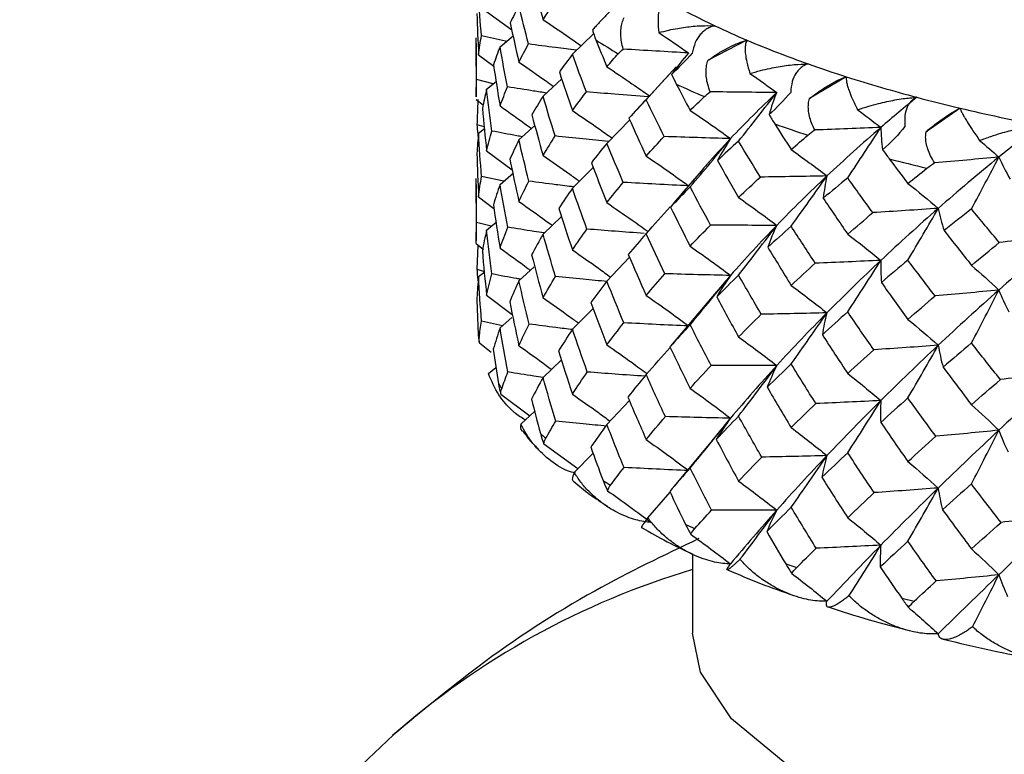
# Paper-space layout '_Dimetric' of a CAD drawing. Units: millimetres. Extents: x -56 to 125, y -160 to 87.
# Drawn here: x 78 to 88, y 26 to 34 of the extents above; entities that cross this region are included whole.
import ezdxf

# ---------------------------------------------------------------- set-up
doc = ezdxf.new("R2010")
doc.units = ezdxf.units.MM

psp = doc.layouts.new('_Dimetric')

# ---------------------------------------------------------------- linework, layer by layer
at = {"color": 7, "linetype": 'Continuous', "lineweight": 25}
for p, q in [((82.8447, 33.7113), (83.0944, 33.5309)), ((82.9783, 33.3626), (83.1072, 33.4714)), ((83.6979, 33.2872), (83.9084, 33.4907)), ((82.7414, 33.3938), (82.7414, 32.8653)), ((85.4318, 33.4272), (85.0455, 33.2268)), ((82.7657, 33.2817), (82.9156, 33.1693)), ((84.7283, 33.1619), (84.3296, 32.7292)), ((82.9097, 32.9923), (82.7454, 33.0349)), ((82.8447, 32.9391), (82.939, 33.0163)), ((83.406, 32.8692), (83.5914, 33.0412)), ((86.4182, 33.064), (86.0524, 32.8457)), ((82.7415, 32.8378), (82.8105, 32.7842)), ((87.5495, 32.7513), (87.2116, 32.5163)), ((82.8201, 32.5661), (82.7519, 32.5864)), ((84.04, 32.401), (84.2665, 32.6364)), ((82.7657, 32.5009), (82.822, 32.5457)), ((83.1657, 32.4367), (83.3238, 32.5779)), ((82.8447, 32.3254), (83.0982, 32.1382)), ((82.9783, 31.9921), (83.111, 32.1064)), ((83.6979, 31.9547), (83.9047, 32.1595)), ((84.9987, 32.1508), (84.7812, 31.9003)), ((83.0154, 32.0241), (82.7941, 32.073)), ((82.7414, 31.9906), (82.7414, 31.4326)), ((82.7657, 31.8683), (82.9178, 31.7524)), ((82.891, 31.5762), (82.7456, 31.6133)), ((82.8447, 31.5376), (82.9408, 31.6177)), ((83.406, 31.4987), (83.5895, 31.6725)), ((84.4789, 31.5572), (84.4054, 31.4744)), ((82.7415, 31.4041), (82.8148, 31.3464)), ((82.7517, 31.1472), (82.7616, 31.3873)), ((84.04, 31.0305), (84.2627, 31.2664)), ((82.8269, 31.1251), (82.7517, 31.1472)), ((82.7657, 31.0756), (82.8269, 31.1251)), ((83.1657, 31.0353), (83.3168, 31.1724)), ((85.2689, 31.0874), (85.0511, 30.831)), ((82.8447, 30.8916), (83.1002, 30.7008)), ((85.053, 30.834), (84.6736, 30.3837)), ((83.6979, 30.5532), (83.9032, 30.7598)), ((83.0028, 30.5882), (82.7946, 30.6338)), ((82.9783, 30.5669), (83.0953, 30.669)), ((82.7726, 30.4162), (82.8889, 30.326)), ((83.406, 30.0734), (83.5885, 30.2483)), ((82.8634, 30.1114), (82.9375, 30.1737)), ((82.9851, 29.9078), (83.2742, 29.6927)), ((84.04, 29.6053), (84.2634, 29.8447)), ((83.1838, 29.6099), (83.3218, 29.7363)), ((85.2689, 29.6679), (85.0844, 29.442)), ((83.4125, 29.4147), (83.753, 29.1672)), ((85.0858, 29.445), (84.706, 28.9881)), ((83.7151, 29.1287), (83.9025, 29.3189)), ((84.4464, 28.6776), (84.6684, 28.932)), ((84.8914, 28.3175), (84.8914, 27.53)), ((85.817, 28.2195), (85.9261, 28.1829)), ((86.9699, 27.8787), (87.0934, 27.8476))]:
    psp.add_line(p, q, dxfattribs=at)
at = {"color": 7, "linetype": 'Continuous', "lineweight": 25, "flags": 128}
psp.add_lwpolyline([(101.6328, 26.5106), (101.019, 26.0806), (100.2014, 25.6901), (99.202, 25.3498), (98.0482, 25.069), (96.7715, 24.8553), (95.4067, 24.7145), (93.991, 24.6506), (92.5631, 24.6652), (91.1618, 24.7579), (89.8255, 24.9263), (88.5905, 25.1657), (87.4905, 25.4696), (86.5556, 25.8297), (85.8113, 26.2361), (85.2778, 26.6779), (84.9698, 27.1429), (84.8914, 27.53)], dxfattribs=at)
at = {"color": 7, "linetype": 'Continuous', "lineweight": 25}
for centre, radius, start, end in [((88.0489, 39.7892), 6.8769, 240.00218, 244.71584), ((88.7994, 41.3495), 8.6083, 244.63448, 246.97059), ((87.0056, 38.1655), 5.6461, 237.00344, 239.65962), ((89.5481, 43.132), 10.5417, 247.01599, 250.56113), ((90.2631, 45.1246), 12.6586, 250.51091, 252.31788), ((88.5688, 41.1608), 9.0268, 244.83124, 246.77384), ((90.9343, 47.2547), 14.892, 252.34662, 255.16183), ((91.5372, 49.4933), 17.2104, 255.13006, 256.6024), ((92.0674, 51.7461), 19.5247, 256.62085, 258.97087), ((90.1035, 45.1191), 13.2738, 250.66304, 252.16527), ((91.4397, 49.7004), 18.047, 255.25442, 256.47805), ((84.0061, 30.7442), 1.2653, 190.19655, 192.57577), ((84.5595, 30.9958), 1.8762, 211.65903, 213.48869), ((85.6069, 31.9218), 3.2782, 227.19976, 228.461), ((87.0046, 33.8299), 5.6467, 237.89266, 238.77039), ((88.568, 36.8255), 9.028, 245.48157, 246.12351), ((87.156, 20.5558), 7.9364, 106.57885, 131.36526)]:
    psp.add_arc(centre, radius, start, end, dxfattribs=at)
for points in [[(82.7932, 33.4697), (82.7825, 33.6024), (82.7732, 33.7363), (82.7657, 33.8714)], [(83.3274, 33.9028), (83.3528, 33.8125), (83.379, 33.7219), (83.406, 33.631)], [(83.1657, 33.7692), (83.1355, 33.7131), (83.1068, 33.6564), (83.0797, 33.599)], [(83.2612, 33.3897), (83.2277, 33.5169), (83.1959, 33.6434), (83.1657, 33.7692)], [(83.406, 33.631), (83.4329, 33.6728), (83.4606, 33.7146), (83.4893, 33.7562)], [(82.7485, 33.6918), (82.7525, 33.5559), (82.7582, 33.4191), (82.7657, 33.2817)], [(83.0797, 33.599), (83.1068, 33.4696), (83.1354, 33.3395), (83.1657, 33.2089)], [(82.7657, 33.2817), (82.7731, 33.3449), (82.7823, 33.4075), (82.7932, 33.4697)], [(83.8957, 33.5275), (83.9062, 33.4949), (83.9179, 33.4624), (83.9308, 33.4301)], [(84.5564, 33.5022), (84.6574, 33.4351), (84.756, 33.3678), (84.8523, 33.3005)], [(82.7454, 33.0349), (82.7423, 33.1746), (82.741, 33.3135), (82.7415, 33.4516)], [(83.1657, 33.2089), (83.1959, 33.2695), (83.2277, 33.3297), (83.2612, 33.3897)], [(83.9308, 33.4301), (83.9664, 33.3413), (84.0028, 33.2522), (84.04, 33.1629)], [(82.9783, 33.3626), (82.9551, 33.3027), (82.9336, 33.2422), (82.9138, 33.1811)], [(83.0529, 32.9634), (83.0263, 33.0972), (83.0015, 33.2303), (82.9783, 33.3626)], [(83.6979, 33.2872), (83.6525, 33.2284), (83.6092, 33.17), (83.5679, 33.1119)], [(83.8369, 32.9132), (83.789, 33.0384), (83.7427, 33.1631), (83.6979, 33.2872)], [(84.04, 33.1629), (84.0771, 33.2064), (84.115, 33.2497), (84.1536, 33.2927)], [(84.1536, 33.2927), (84.1678, 33.3086), (84.1842, 33.3238), (84.2025, 33.3383)], [(84.8523, 33.3005), (84.6353, 33.3121), (84.4186, 33.3247), (84.2025, 33.3383)], [(84.8523, 33.3005), (84.7917, 33.2301), (84.7355, 33.1588), (84.6835, 33.0864)], [(84.8883, 33.2975), (84.8209, 33.2237), (84.749, 33.1506), (84.6835, 33.0864)], [(82.9138, 33.1811), (82.9337, 33.045), (82.9552, 32.909), (82.9783, 32.773)], [(83.5679, 33.1119), (83.6097, 32.984), (83.653, 32.8557), (83.6979, 32.7269)], [(84.4304, 32.8353), (84.511, 32.9225), (84.5907, 33.0098), (84.6695, 33.0969)], [(84.6835, 33.0864), (84.6978, 33.0548), (84.7132, 33.023), (84.7298, 32.9909)], [(85.4618, 33.0954), (85.5526, 33.0328), (85.6412, 32.97), (85.7278, 32.9071)], [(84.7298, 32.9909), (84.7751, 32.9038), (84.8209, 32.8167), (84.8674, 32.7295)], [(82.8447, 32.9391), (82.8291, 32.8759), (82.8153, 32.8121), (82.8032, 32.7479)], [(82.8969, 32.5237), (82.8779, 32.6614), (82.8605, 32.7999), (82.8447, 32.9391)], [(82.9783, 32.773), (83.0015, 32.8369), (83.0264, 32.9004), (83.0529, 32.9634)], [(83.6979, 32.7269), (83.7427, 32.7894), (83.7891, 32.8515), (83.8369, 32.9132)], [(85.009, 32.8655), (85.0266, 32.8821), (85.0464, 32.8982), (85.0679, 32.9137)], [(85.7278, 32.9071), (85.5081, 32.9082), (85.288, 32.9104), (85.0679, 32.9137)], [(85.7278, 32.9071), (85.5681, 32.7564), (85.415, 32.6035), (85.2689, 32.4486)], [(85.3485, 32.4227), (85.4776, 32.5848), (85.6045, 32.7469), (85.7278, 32.9071)], [(85.8665, 32.9082), (85.8019, 32.8313), (85.7263, 32.7547), (85.6516, 32.6871)], [(85.7278, 32.9071), (85.6979, 32.8346), (85.6725, 32.7612), (85.6516, 32.6871)], [(83.406, 32.8692), (83.3671, 32.8071), (83.3303, 32.7452), (83.2955, 32.6835)], [(83.5261, 32.4746), (83.4844, 32.6068), (83.4444, 32.7383), (83.406, 32.8692)], [(84.4304, 32.8353), (84.372, 32.7749), (84.3149, 32.7141), (84.2591, 32.6528)], [(84.6101, 32.469), (84.5498, 32.5895), (84.4899, 32.7117), (84.4304, 32.8353)], [(84.8674, 32.7295), (84.9139, 32.7751), (84.9611, 32.8204), (85.009, 32.8655)], [(87.1206, 32.8593), (86.999, 32.7602), (86.8796, 32.6601), (86.7624, 32.5593)], [(82.8032, 32.7479), (82.8153, 32.6075), (82.8291, 32.4666), (82.8447, 32.3254)], [(83.2955, 32.6835), (83.3306, 32.5495), (83.3674, 32.4148), (83.406, 32.2795)], [(84.8674, 32.7295), (85.0049, 32.6368), (85.1394, 32.5427), (85.2689, 32.4486)], [(85.6516, 32.6871), (85.6696, 32.6563), (85.6884, 32.6253), (85.7082, 32.5941)], [(86.5317, 32.7357), (86.6104, 32.6771), (86.6873, 32.6183), (86.7624, 32.5593)], [(84.2591, 32.6528), (84.3148, 32.5272), (84.3719, 32.4013), (84.4304, 32.275)], [(85.7082, 32.5941), (85.762, 32.5096), (85.8164, 32.4248), (85.8714, 32.3399)], [(88.3321, 32.582), (88.1979, 32.4768), (88.0655, 32.3707), (87.935, 32.264)], [(82.7657, 32.5009), (82.758, 32.4348), (82.7522, 32.3684), (82.7481, 32.3014)], [(82.7941, 32.073), (82.7828, 32.216), (82.7734, 32.3586), (82.7657, 32.5009)], [(82.8447, 32.3254), (82.8605, 32.3923), (82.8779, 32.4584), (82.8969, 32.5237)], [(86.0381, 32.4832), (86.0588, 32.5008), (86.0815, 32.5178), (86.1059, 32.5344)], [(86.7624, 32.5593), (86.5445, 32.5499), (86.3256, 32.5417), (86.1059, 32.5344)], [(86.7624, 32.5593), (86.5779, 32.4003), (86.399, 32.2395), (86.2264, 32.077)], [(86.4334, 32.058), (86.5454, 32.2259), (86.6555, 32.3936), (86.7624, 32.5593)], [(86.7624, 32.5593), (86.7639, 32.486), (86.7699, 32.4122), (86.7804, 32.3379)], [(87.0009, 32.5693), (86.9405, 32.4894), (86.8628, 32.4092), (86.7804, 32.3379)], [(83.1657, 32.4367), (83.1341, 32.3718), (83.1044, 32.307), (83.0766, 32.2424)], [(83.265, 32.025), (83.2302, 32.1629), (83.197, 32.3001), (83.1657, 32.4367)], [(83.406, 32.2795), (83.4444, 32.3449), (83.4845, 32.4099), (83.5261, 32.4746)], [(84.04, 32.401), (83.9871, 32.3374), (83.9356, 32.2734), (83.8857, 32.209)], [(84.2033, 32.0132), (84.1473, 32.1429), (84.0928, 32.2722), (84.04, 32.401)], [(84.4304, 32.275), (84.489, 32.34), (84.5489, 32.4046), (84.6101, 32.469)], [(85.2689, 32.4486), (85.049, 32.4543), (84.8283, 32.4611), (84.6101, 32.469)], [(84.8674, 31.9677), (85.0041, 32.1285), (85.1385, 32.2895), (85.2689, 32.4486)], [(85.2689, 32.4486), (85.2214, 32.3768), (85.178, 32.304), (85.1393, 32.2312)], [(85.3485, 32.4227), (85.2776, 32.3593), (85.2078, 32.2955), (85.1393, 32.2312)], [(85.5652, 32.0659), (85.4917, 32.1853), (85.4194, 32.3042), (85.3485, 32.4227)], [(85.8714, 32.3399), (85.9264, 32.3878), (85.9819, 32.4356), (86.0381, 32.4832)], [(87.7442, 32.4304), (87.8093, 32.3752), (87.8729, 32.3198), (87.935, 32.264)], [(82.7481, 32.3014), (82.7522, 32.1572), (82.758, 32.0128), (82.7657, 31.8683)], [(85.8714, 32.3399), (85.9929, 32.2533), (86.1119, 32.1653), (86.2264, 32.077)], [(86.7804, 32.3379), (86.8016, 32.308), (86.8236, 32.2779), (86.8462, 32.2477)], [(83.0766, 32.2424), (83.1047, 32.1024), (83.1344, 31.9626), (83.1657, 31.823)], [(83.8857, 32.209), (83.9355, 32.0771), (83.9869, 31.9446), (84.04, 31.8114)], [(84.4304, 32.275), (84.5749, 32.1772), (84.7162, 32.078), (84.8523, 31.979)], [(85.1393, 32.2312), (85.2079, 32.1082), (85.2777, 31.9853), (85.3485, 31.8625)], [(86.8462, 32.2477), (86.9074, 32.166), (86.9692, 32.084), (87.0315, 32.0019)], [(87.2199, 32.1536), (87.2433, 32.1722), (87.2685, 32.1904), (87.2953, 32.2082)], [(87.935, 32.264), (87.7233, 32.2444), (87.51, 32.2259), (87.2953, 32.2082)], [(87.935, 32.264), (87.7294, 32.0958), (87.5285, 31.9259), (87.3329, 31.7547)], [(87.6629, 31.7484), (87.7555, 31.9211), (87.8466, 32.0937), (87.935, 32.264)], [(87.935, 32.264), (87.9677, 32.1916), (88.005, 32.1188), (88.0467, 32.0457)], [(87.0315, 32.0019), (87.0938, 32.0526), (87.1566, 32.1032), (87.2199, 32.1536)], [(82.7456, 31.6133), (82.7424, 31.7593), (82.741, 31.905), (82.7415, 32.0501)], [(82.7657, 31.8683), (82.7735, 31.9378), (82.783, 32.0061), (82.7941, 32.073)], [(83.1657, 31.823), (83.1971, 31.8906), (83.2302, 31.9579), (83.265, 32.025)], [(84.04, 31.8114), (84.0929, 31.8789), (84.1473, 31.9462), (84.2033, 32.0132)], [(84.8523, 31.979), (84.6352, 31.9893), (84.4177, 32.0008), (84.2033, 32.0132)], [(85.3485, 31.8625), (85.4195, 31.9305), (85.4918, 31.9984), (85.5652, 32.0659)], [(86.2264, 32.077), (86.0063, 32.0722), (85.7848, 32.0685), (85.5652, 32.0659)], [(86.2264, 32.077), (86.0539, 31.9146), (85.8875, 31.7507), (85.7278, 31.5856)], [(85.8713, 31.5781), (85.9923, 31.745), (86.1111, 31.912), (86.2264, 32.077)], [(86.2264, 32.077), (86.2101, 32.0037), (86.198, 31.9295), (86.1905, 31.8556)], [(86.4334, 32.058), (86.3514, 31.9909), (86.2704, 31.9234), (86.1905, 31.8556)], [(86.6827, 31.7123), (86.5984, 31.8279), (86.5153, 31.9432), (86.4334, 32.058)], [(87.0315, 32.0019), (87.1347, 31.9206), (87.2357, 31.8379), (87.3329, 31.7547)], [(82.9783, 31.9921), (82.9543, 31.925), (82.9323, 31.8579), (82.9121, 31.7907)], [(83.0552, 31.5667), (83.0279, 31.7085), (83.0022, 31.8503), (82.9783, 31.9921)], [(83.6979, 31.9547), (83.6513, 31.8885), (83.6064, 31.8219), (83.5631, 31.755)], [(83.8424, 31.5487), (83.7925, 31.6847), (83.7443, 31.82), (83.6979, 31.9547)], [(84.8674, 31.9677), (84.8011, 31.9013), (84.7362, 31.8345), (84.6726, 31.7674)], [(85.0705, 31.5886), (85.0023, 31.7136), (84.9346, 31.84), (84.8674, 31.9677)], [(85.3485, 31.8625), (85.4784, 31.7712), (85.6054, 31.6784), (85.7278, 31.5856)], [(86.1905, 31.8556), (86.2702, 31.7366), (86.3512, 31.6173), (86.4333, 31.4977)], [(82.9121, 31.7907), (82.9324, 31.6472), (82.9545, 31.5034), (82.9783, 31.3596)], [(83.5631, 31.755), (83.6063, 31.6173), (83.6513, 31.4793), (83.6979, 31.3409)], [(84.4304, 31.5028), (84.5107, 31.5917), (84.5901, 31.6805), (84.6685, 31.7693)], [(84.6726, 31.7674), (84.736, 31.6381), (84.8009, 31.5083), (84.8674, 31.3781)], [(86.4333, 31.4977), (86.5154, 31.5694), (86.5985, 31.6409), (86.6827, 31.7123)], [(87.3329, 31.7547), (87.1171, 31.7395), (86.8992, 31.7253), (86.6827, 31.7123)], [(87.3329, 31.7547), (87.1373, 31.5835), (86.947, 31.411), (86.7624, 31.2377)], [(87.0315, 31.24), (87.1342, 31.4123), (87.235, 31.5846), (87.3329, 31.7547)], [(87.3329, 31.7547), (87.348, 31.6813), (87.3676, 31.6073), (87.3914, 31.5338)], [(87.6629, 31.7484), (87.5702, 31.6761), (87.4798, 31.6046), (87.3914, 31.5338)], [(87.9398, 31.4152), (87.8465, 31.5266), (87.7542, 31.6377), (87.6629, 31.7484)], [(82.7415, 31.4041), (82.741, 31.4754), (82.7424, 31.5452), (82.7456, 31.6133)], [(82.8447, 31.5376), (82.8288, 31.4689), (82.8147, 31.3999), (82.8025, 31.3309)], [(82.898, 31.1022), (82.8784, 31.2477), (82.8607, 31.3929), (82.8447, 31.5376)], [(82.9783, 31.3596), (83.0022, 31.4288), (83.0278, 31.4979), (83.0552, 31.5667)], [(83.6979, 31.3409), (83.7445, 31.4104), (83.7926, 31.4797), (83.8424, 31.5487)], [(84.8674, 31.3781), (84.9337, 31.4484), (85.0014, 31.5186), (85.0705, 31.5886)], [(85.7278, 31.5856), (85.5085, 31.5855), (85.2883, 31.5865), (85.0705, 31.5886)], [(85.7278, 31.5856), (85.5681, 31.4205), (85.415, 31.2543), (85.2689, 31.0874)], [(85.3485, 31.0903), (85.4777, 31.2559), (85.6047, 31.4217), (85.7278, 31.5856)], [(85.7278, 31.5856), (85.6943, 31.5134), (85.6649, 31.4403), (85.6399, 31.3676)], [(85.8713, 31.5781), (85.793, 31.5082), (85.7159, 31.438), (85.6399, 31.3676)], [(86.1101, 31.2095), (86.0292, 31.3327), (85.9496, 31.4556), (85.8713, 31.5781)], [(87.3914, 31.5338), (87.4809, 31.4188), (87.5714, 31.3036), (87.6629, 31.1881)], [(83.406, 31.4987), (83.3664, 31.4304), (83.3286, 31.3618), (83.2925, 31.293)], [(83.5297, 31.0781), (83.4868, 31.2185), (83.4455, 31.3587), (83.406, 31.4987)], [(84.4304, 31.5028), (84.3697, 31.434), (84.3105, 31.365), (84.2527, 31.2957)], [(84.6172, 31.1048), (84.5534, 31.2379), (84.4911, 31.3706), (84.4304, 31.5028)], [(86.4333, 31.4977), (86.546, 31.4122), (86.6562, 31.3251), (86.7624, 31.2377)], [(87.6629, 31.1881), (87.7544, 31.264), (87.8467, 31.3397), (87.9398, 31.4152)], [(88.5657, 31.488), (88.3511, 31.3071), (88.1407, 31.1251), (87.935, 30.9425)], [(88.5657, 31.488), (88.3586, 31.4627), (88.1488, 31.4384), (87.9398, 31.4152)], [(82.8025, 31.3309), (82.8147, 31.1847), (82.8288, 31.0382), (82.8447, 30.8916)], [(84.8674, 31.3781), (85.0049, 31.2821), (85.1394, 31.1848), (85.2689, 31.0874)], [(85.6399, 31.3676), (85.7161, 31.2409), (85.7932, 31.1145), (85.8714, 30.9884)], [(83.2925, 31.293), (83.3282, 31.1523), (83.366, 31.01), (83.406, 30.8661)], [(84.2527, 31.2957), (84.3104, 31.1603), (84.3696, 31.0248), (84.4304, 30.8891)], [(86.7624, 31.2377), (86.5454, 31.2272), (86.3268, 31.2178), (86.1101, 31.2095)], [(86.7624, 31.2377), (86.5778, 31.0644), (86.399, 30.8903), (86.2264, 30.7158)], [(86.4333, 30.7255), (86.5454, 30.8969), (86.6556, 31.0683), (86.7624, 31.2377)], [(86.7624, 31.2377), (86.7601, 31.1646), (86.7621, 31.0909), (86.7681, 31.0177)], [(87.0315, 31.24), (86.9415, 31.1651), (86.8537, 31.091), (86.7681, 31.0177)], [(87.3011, 30.8836), (87.2101, 31.0028), (87.1202, 31.1216), (87.0315, 31.24)], [(85.8714, 30.9884), (85.9498, 31.0622), (86.0293, 31.1359), (86.1101, 31.2095)], [(87.6629, 31.1881), (87.7561, 31.1075), (87.8473, 31.0252), (87.935, 30.9425)], [(82.7657, 31.0756), (82.7579, 31.0058), (82.752, 30.9357), (82.748, 30.8652)], [(82.7946, 30.6338), (82.7831, 30.7814), (82.7734, 30.9287), (82.7657, 31.0756)], [(82.8447, 30.8916), (82.8607, 30.9619), (82.8785, 31.0322), (82.898, 31.1022)], [(83.1657, 31.0353), (83.1337, 30.9655), (83.1034, 30.8955), (83.0749, 30.8253)], [(83.2672, 30.6035), (83.2316, 30.7473), (83.1978, 30.8913), (83.1657, 31.0353)], [(83.406, 30.8661), (83.4455, 30.9368), (83.4868, 31.0075), (83.5297, 31.0781)], [(84.04, 31.0305), (83.9855, 30.96), (83.9327, 30.8892), (83.8815, 30.8183)], [(84.2081, 30.6169), (84.1505, 30.7548), (84.0944, 30.8927), (84.04, 31.0305)], [(84.4304, 30.8891), (84.4912, 30.9611), (84.5535, 31.033), (84.6172, 31.1048)], [(85.2689, 31.0874), (85.0513, 31.0921), (84.8329, 31.0979), (84.6172, 31.1048)], [(84.8674, 30.5972), (85.0042, 30.761), (85.1387, 30.9251), (85.2689, 31.0874)], [(85.3485, 31.0903), (85.2748, 31.0183), (85.2024, 30.9461), (85.1314, 30.8737)], [(85.2689, 31.0874), (85.2191, 31.0167), (85.173, 30.945), (85.1314, 30.8737)], [(85.5737, 30.702), (85.498, 30.8305), (85.4229, 30.9599), (85.3485, 31.0903)], [(86.7681, 31.0177), (86.8546, 30.8957), (86.9424, 30.7732), (87.0315, 30.6504)], [(85.8714, 30.9884), (85.993, 30.8987), (86.1119, 30.8073), (86.2264, 30.7158)], [(87.935, 30.9425), (87.7248, 30.9218), (87.5123, 30.9021), (87.3011, 30.8836)], [(87.935, 30.9425), (87.7294, 30.7599), (87.5285, 30.5767), (87.3329, 30.3934)], [(87.6629, 30.4159), (87.7556, 30.5922), (87.8467, 30.7685), (87.935, 30.9425)], [(87.935, 30.9425), (87.964, 30.87), (87.9973, 30.7972), (88.0343, 30.725)], [(82.748, 30.8652), (82.7511, 30.7504), (82.7554, 30.6354), (82.7608, 30.5202)], [(83.0749, 30.8253), (83.1034, 30.6802), (83.1336, 30.5348), (83.1657, 30.3892)], [(84.4304, 30.8891), (84.5749, 30.7886), (84.7163, 30.6868), (84.8523, 30.5851)], [(85.1314, 30.8737), (85.2023, 30.7415), (85.2747, 30.6091), (85.3485, 30.4765)], [(87.0315, 30.6504), (87.1204, 30.7282), (87.2103, 30.806), (87.3011, 30.8836)], [(83.8815, 30.8183), (83.9327, 30.6782), (83.9855, 30.538), (84.04, 30.3979)], [(86.4333, 30.7255), (86.3474, 30.6491), (86.2634, 30.5732), (86.1813, 30.4977)], [(86.6924, 30.3488), (86.6047, 30.4747), (86.5183, 30.6003), (86.4333, 30.7255)], [(82.7711, 30.4687), (82.7778, 30.5238), (82.7857, 30.5788), (82.7946, 30.6338)], [(85.3485, 30.4765), (85.4223, 30.5518), (85.4973, 30.6269), (85.5737, 30.702)], [(86.2264, 30.7158), (86.009, 30.7101), (85.7903, 30.7055), (85.5737, 30.702)], [(86.2264, 30.7158), (86.0539, 30.5413), (85.8875, 30.3665), (85.7278, 30.1917)], [(85.8713, 30.2076), (85.9924, 30.3775), (86.1113, 30.5477), (86.2264, 30.7158)], [(86.2264, 30.7158), (86.2073, 30.6434), (86.1922, 30.5703), (86.1813, 30.4977)], [(87.0315, 30.6504), (87.1347, 30.566), (87.2357, 30.4799), (87.3329, 30.3934)], [(82.9783, 30.5669), (82.9542, 30.4962), (82.9318, 30.4254), (82.9113, 30.3545)], [(83.0563, 30.1276), (83.0284, 30.2743), (83.0024, 30.4207), (82.9783, 30.5669)], [(83.1657, 30.3892), (83.1977, 30.4607), (83.2316, 30.5321), (83.2672, 30.6035)], [(83.6979, 30.5532), (83.6504, 30.4815), (83.6046, 30.4097), (83.5605, 30.3379)], [(83.8454, 30.1274), (83.7945, 30.2696), (83.7453, 30.4115), (83.6979, 30.5532)], [(84.04, 30.3979), (84.0944, 30.4709), (84.1505, 30.5439), (84.2081, 30.6169)], [(84.8523, 30.5851), (84.6369, 30.5945), (84.421, 30.6052), (84.2081, 30.6169)], [(84.8674, 30.5972), (84.7992, 30.5238), (84.7324, 30.4502), (84.6671, 30.3765)], [(85.0764, 30.1925), (85.0053, 30.3275), (84.9356, 30.4624), (84.8674, 30.5972)], [(82.7608, 30.5202), (82.7625, 30.4844), (82.7665, 30.4496), (82.7726, 30.4162)], [(82.7726, 30.4162), (82.7696, 30.4341), (82.7691, 30.4516), (82.7711, 30.4687)], [(85.3485, 30.4765), (85.4784, 30.3826), (85.6055, 30.2872), (85.7278, 30.1917)], [(86.1813, 30.4977), (86.2643, 30.3687), (86.3484, 30.24), (86.4333, 30.1117)], [(82.9113, 30.3545), (82.9272, 30.2401), (82.9443, 30.1256), (82.9625, 30.011)], [(83.5605, 30.3379), (83.6036, 30.1974), (83.6493, 30.0538), (83.6979, 29.9072)], [(84.4304, 30.1013), (84.5109, 30.1917), (84.5905, 30.2821), (84.669, 30.3724)], [(84.6671, 30.3765), (84.7325, 30.239), (84.7992, 30.1017), (84.8674, 29.9646)], [(86.4333, 30.1117), (86.5185, 30.1907), (86.6049, 30.2698), (86.6924, 30.3488)], [(87.3329, 30.3934), (87.1201, 30.3774), (86.9055, 30.3625), (86.6924, 30.3488)], [(87.3329, 30.3934), (87.1373, 30.2102), (86.9469, 30.0268), (86.7624, 29.8438)], [(87.0315, 29.8695), (87.1342, 30.0448), (87.2351, 30.2202), (87.3329, 30.3934)], [(87.3329, 30.3934), (87.3449, 30.3208), (87.361, 30.2478), (87.381, 30.1754)], [(87.6629, 30.4159), (87.5681, 30.336), (87.4741, 30.2558), (87.381, 30.1754)], [(87.9505, 30.0523), (87.8535, 30.1738), (87.7576, 30.2951), (87.6629, 30.4159)], [(84.8674, 29.9646), (84.9357, 30.0406), (85.0053, 30.1166), (85.0764, 30.1925)], [(85.7278, 30.1917), (85.5105, 30.1908), (85.2922, 30.1911), (85.0764, 30.1925)], [(85.7278, 30.1917), (85.5681, 30.0168), (85.415, 29.8421), (85.2689, 29.6679)], [(85.3485, 29.6888), (85.4778, 29.8569), (85.6048, 30.0252), (85.7278, 30.1917)], [(85.8713, 30.2076), (85.7904, 30.1302), (85.7111, 30.0531), (85.6334, 29.9764)], [(85.7278, 30.1917), (85.6924, 30.1202), (85.6608, 30.0481), (85.6334, 29.9764)], [(86.1171, 29.8137), (86.0341, 29.9447), (85.9522, 30.076), (85.8713, 30.2076)], [(87.381, 30.1754), (87.4738, 30.051), (87.5678, 29.9266), (87.6628, 29.8021)], [(82.9947, 29.9605), (83.0141, 30.0162), (83.0347, 30.0719), (83.0563, 30.1276)], [(83.406, 30.0734), (83.3659, 30.0012), (83.3276, 29.9289), (83.2911, 29.8567)], [(83.5314, 29.639), (83.4879, 29.7836), (83.4461, 29.9284), (83.406, 30.0734)], [(83.6979, 29.9072), (83.7454, 29.9806), (83.7946, 30.054), (83.8454, 30.1274)], [(84.4304, 30.1013), (84.3685, 30.0271), (84.3081, 29.9527), (84.2492, 29.8784)], [(84.6211, 29.6836), (84.5559, 29.8229), (84.4924, 29.9622), (84.4304, 30.1013)], [(86.4333, 30.1117), (86.546, 30.0236), (86.6563, 29.9338), (86.7624, 29.8438)], [(87.6628, 29.8021), (87.758, 29.8856), (87.8539, 29.969), (87.9505, 30.0523)], [(88.5657, 30.1268), (88.3511, 29.9338), (88.1406, 29.7408), (87.935, 29.5485)], [(88.5657, 30.1268), (88.362, 30.1009), (88.1558, 30.076), (87.9505, 30.0523)], [(82.9625, 30.011), (82.9681, 29.9753), (82.9757, 29.9409), (82.9851, 29.9078)], [(82.9851, 29.9078), (82.9855, 29.9256), (82.9887, 29.9432), (82.9947, 29.9605)], [(84.8674, 29.9646), (85.0049, 29.8667), (85.1395, 29.7672), (85.2689, 29.6679)], [(85.6334, 29.9764), (85.7114, 29.8424), (85.7907, 29.7086), (85.8714, 29.575)], [(83.2911, 29.8567), (83.3194, 29.7434), (83.3489, 29.63), (83.3795, 29.5165)], [(84.2492, 29.8784), (84.3079, 29.7374), (84.3684, 29.5964), (84.4304, 29.4553)], [(86.7624, 29.8438), (86.5477, 29.8326), (86.3315, 29.8226), (86.1171, 29.8137)], [(86.7624, 29.8438), (86.5778, 29.6607), (86.399, 29.4781), (86.2264, 29.2962)], [(86.4333, 29.324), (86.5455, 29.4978), (86.6557, 29.6718), (86.7624, 29.8438)], [(86.7624, 29.8438), (86.7579, 29.7714), (86.7573, 29.6984), (86.7607, 29.6262)], [(87.0315, 29.8695), (86.9401, 29.7884), (86.8499, 29.7073), (86.7607, 29.6262)], [(87.3089, 29.4881), (87.2153, 29.6152), (87.1228, 29.7423), (87.0315, 29.8695)], [(85.8714, 29.575), (85.952, 29.6545), (86.0339, 29.7341), (86.1171, 29.8137)], [(87.6628, 29.8021), (87.7561, 29.7189), (87.8472, 29.6339), (87.935, 29.5485)], [(84.4304, 29.4553), (84.4925, 29.5313), (84.5561, 29.6075), (84.6211, 29.6836)], [(85.2689, 29.6679), (85.0526, 29.6719), (84.8355, 29.6772), (84.6211, 29.6836)], [(84.8674, 29.172), (85.0044, 29.3376), (85.1388, 29.5036), (85.2689, 29.6679)], [(85.3485, 29.6888), (85.2732, 29.6111), (85.1993, 29.5336), (85.1271, 29.4562)], [(85.2689, 29.6679), (85.2178, 29.5977), (85.1703, 29.5267), (85.1271, 29.4562)], [(85.5783, 29.2811), (85.5003, 29.417), (85.4236, 29.553), (85.3485, 29.6888)], [(83.433, 29.4681), (83.4648, 29.525), (83.4976, 29.582), (83.5314, 29.639)], [(84.04, 29.6053), (83.9849, 29.5308), (83.9314, 29.4564), (83.8795, 29.382)], [(84.2103, 29.1779), (84.1518, 29.3205), (84.095, 29.463), (84.04, 29.6053)], [(85.8714, 29.575), (85.993, 29.4832), (86.1119, 29.3898), (86.2264, 29.2962)], [(86.7607, 29.6262), (86.8489, 29.4976), (86.9392, 29.3678), (87.0315, 29.2369)], [(87.935, 29.5485), (87.7273, 29.5273), (87.5174, 29.507), (87.3089, 29.4881)], [(87.935, 29.5485), (87.7293, 29.3562), (87.5285, 29.1645), (87.3329, 28.9738)], [(87.6628, 29.0144), (87.7556, 29.1931), (87.8468, 29.3719), (87.935, 29.5485)], [(87.935, 29.5485), (87.9614, 29.4766), (87.992, 29.4044), (88.026, 29.333)], [(83.3795, 29.5165), (83.389, 29.4812), (83.4001, 29.4472), (83.4125, 29.4147)], [(83.4125, 29.4147), (83.4163, 29.4326), (83.4231, 29.4504), (83.433, 29.4681)], [(84.4304, 29.4553), (84.5749, 29.3535), (84.7162, 29.2502), (84.8523, 29.1471)], [(85.1271, 29.4562), (85.1994, 29.3183), (85.2732, 29.1805), (85.3485, 29.0428)], [(87.0315, 29.2369), (87.1229, 29.3205), (87.2153, 29.4042), (87.3089, 29.4881)], [(83.8795, 29.382), (83.9192, 29.2718), (83.9604, 29.1601), (84.0034, 29.0469)], [(85.3485, 29.0428), (85.4238, 29.1221), (85.5004, 29.2015), (85.5783, 29.2811)], [(86.2264, 29.2962), (86.0106, 29.29), (85.7934, 29.2849), (85.5783, 29.2811)], [(86.2264, 29.2962), (86.0539, 29.1144), (85.8875, 28.9334), (85.7278, 28.7537)], [(85.8713, 28.7823), (85.9925, 28.9541), (86.1114, 29.1262), (86.2264, 29.2962)], [(86.4333, 29.324), (86.3465, 29.2426), (86.2608, 29.1613), (86.1762, 29.0801)], [(86.2264, 29.2962), (86.2058, 29.2243), (86.189, 29.1519), (86.1762, 29.0801)], [(86.6977, 28.9281), (86.6085, 29.0597), (86.5204, 29.1917), (86.4333, 29.324)], [(84.077, 29.0015), (84.1205, 29.0602), (84.165, 29.119), (84.2103, 29.1779)], [(84.8523, 29.1471), (84.6376, 29.1561), (84.4225, 29.1665), (84.2103, 29.1779)], [(84.8674, 29.172), (84.7984, 29.0946), (84.7308, 29.0173), (84.6646, 28.94)], [(85.0792, 28.7537), (85.007, 28.8931), (84.9364, 29.0325), (84.8674, 29.172)], [(87.0315, 29.2369), (87.1347, 29.1505), (87.2357, 29.0624), (87.3329, 28.9738)], [(86.1762, 29.0801), (86.2606, 28.9459), (86.3463, 28.8119), (86.4333, 28.678)], [(84.0034, 29.0469), (84.0166, 29.0121), (84.0309, 28.9787), (84.0461, 28.9468)], [(84.0461, 28.9468), (84.0532, 28.965), (84.0635, 28.9833), (84.077, 29.0015)], [(85.3485, 29.0428), (85.4784, 28.9475), (85.6055, 28.8506), (85.7278, 28.7537)], [(87.3329, 28.9738), (87.1219, 28.9574), (86.909, 28.9421), (86.6977, 28.9281)], [(87.3329, 28.9738), (87.1373, 28.7832), (86.9469, 28.5937), (86.7624, 28.4058)], [(87.0315, 28.4442), (87.1343, 28.6214), (87.2352, 28.7987), (87.3329, 28.9738)], [(87.3329, 28.9738), (87.3432, 28.9017), (87.3574, 28.8292), (87.3753, 28.7575)], [(87.6628, 29.0144), (87.566, 28.9286), (87.4702, 28.843), (87.3753, 28.7575)], [(87.9564, 28.6318), (87.8574, 28.7593), (87.7596, 28.8868), (87.6628, 29.0144)], [(84.6646, 28.94), (84.7159, 28.8305), (84.7682, 28.721), (84.8215, 28.6116)], [(86.4333, 28.678), (86.5203, 28.7611), (86.6084, 28.8445), (86.6977, 28.9281)], [(85.8713, 28.7823), (85.7898, 28.7013), (85.7095, 28.6205), (85.6304, 28.5398)], [(86.1203, 28.375), (86.0359, 28.5107), (85.9529, 28.6465), (85.8713, 28.7823)], [(84.9137, 28.5701), (84.968, 28.6312), (85.0232, 28.6924), (85.0792, 28.7537)], [(85.7278, 28.7537), (85.5115, 28.7524), (85.2941, 28.7525), (85.0792, 28.7537)], [(85.7278, 28.7537), (85.5681, 28.5739), (85.415, 28.3955), (85.2689, 28.2187)], [(85.3628, 28.2658), (85.4882, 28.43), (85.61, 28.5928), (85.7278, 28.7537)], [(85.7278, 28.7537), (85.6915, 28.6826), (85.6589, 28.6109), (85.6304, 28.5398)], [(86.4333, 28.678), (86.546, 28.5885), (86.6563, 28.4973), (86.7624, 28.4058)], [(87.3753, 28.7575), (87.468, 28.6303), (87.5638, 28.5006), (87.6628, 28.3684)], [(88.5657, 28.7072), (88.351, 28.5068), (88.1406, 28.3077), (87.935, 28.1105)], [(88.5657, 28.7072), (88.3638, 28.6809), (88.1596, 28.6557), (87.9564, 28.6318)], [(84.8215, 28.6116), (84.838, 28.5775), (84.8553, 28.5449), (84.873, 28.5138)], [(84.873, 28.5138), (84.8833, 28.5324), (84.8969, 28.5512), (84.9137, 28.5701)], [(87.6628, 28.3684), (87.7598, 28.4559), (87.8577, 28.5438), (87.9564, 28.6318)], [(85.6304, 28.5398), (85.6917, 28.4329), (85.7539, 28.3262), (85.817, 28.2195)], [(85.9261, 28.1829), (85.9901, 28.2468), (86.0548, 28.3108), (86.1203, 28.375)], [(86.7624, 28.4058), (86.5488, 28.3943), (86.3336, 28.384), (86.1203, 28.375)], [(86.7624, 28.4058), (86.5778, 28.2178), (86.399, 28.0314), (86.2264, 27.8471)], [(86.4457, 27.9017), (86.5545, 28.0715), (86.6602, 28.2397), (86.7624, 28.4058)], [(86.7624, 28.4058), (86.7568, 28.3337), (86.7551, 28.2612), (86.7572, 28.1894)], [(87.0315, 28.4442), (86.939, 28.3591), (86.8476, 28.2742), (86.7572, 28.1894)], [(87.3125, 28.0496), (87.2178, 28.1807), (87.1241, 28.3122), (87.0315, 28.4442)], [(87.6628, 28.3684), (87.756, 28.2838), (87.8472, 28.1974), (87.935, 28.1105)], [(85.817, 28.2195), (85.8367, 28.1864), (85.8565, 28.1546), (85.8763, 28.1244)], [(85.8763, 28.1244), (85.8896, 28.1436), (85.9062, 28.1631), (85.9261, 28.1829)], [(86.7572, 28.1894), (86.8273, 28.0857), (86.8982, 27.9822), (86.9699, 27.8787)], [(87.935, 28.1105), (87.7285, 28.089), (87.5198, 28.0686), (87.3125, 28.0496)], [(87.935, 28.1105), (87.7293, 27.9132), (87.5284, 27.7178), (87.3328, 27.5247)], [(87.6731, 27.5926), (87.7631, 27.7672), (87.8504, 27.9399), (87.935, 28.1105)], [(87.935, 28.1105), (87.9603, 28.0389), (87.9895, 27.967), (88.0222, 27.8961)], [(87.0934, 27.8476), (87.1659, 27.9148), (87.2389, 27.9821), (87.3125, 28.0496)], [(86.9699, 27.8787), (86.9922, 27.8465), (87.0142, 27.8158), (87.0357, 27.7866)], [(87.0357, 27.7866), (87.0517, 27.8064), (87.071, 27.8268), (87.0934, 27.8476)]]:
    psp.add_open_spline(points, degree=3, dxfattribs=at)
for points, knots in [([(84.6106, 33.8334), (84.6042, 33.826), (84.5907, 33.8105), (84.5749, 33.7798), (84.5616, 33.742), (84.5508, 33.6885), (84.5453, 33.6107), (84.5524, 33.5414), (84.5564, 33.5022)], [0, 0, 0, 0, 0.1066869, 0.2243361, 0.353278, 0.493792, 0.7140084, 1, 1, 1, 1]), ([(84.0863, 33.7292), (84.0755, 33.7181), (84.0531, 33.6952), (84.0205, 33.6616), (83.9879, 33.6274), (83.9558, 33.5933), (83.9243, 33.5593), (83.9055, 33.5384), (83.8957, 33.5275)], [0, 0, 0, 0, 0.138423, 0.2862564, 0.4451328, 0.6163791, 0.8010562, 1, 1, 1, 1]), ([(83.406, 33.631), (83.4951, 33.5713), (83.6223, 33.486), (83.7475, 33.3979), (83.7851, 33.3715)], [0, 0, 0, 0, 0.700111, 1, 1, 1, 1]), ([(84.2025, 33.3383), (84.1961, 33.3625), (84.1837, 33.4087), (84.1767, 33.4776), (84.1791, 33.5412), (84.1897, 33.5995), (84.2046, 33.6348), (84.2118, 33.6518)], [0, 0, 0, 0, 0.237017, 0.453709, 0.651632, 0.832842, 1, 1, 1, 1]), ([(84.5564, 33.5022), (84.5889, 33.5109), (84.6491, 33.5269), (84.7385, 33.5444), (84.8442, 33.5604), (84.9662, 33.5728), (85.0663, 33.5716), (85.1117, 33.571)], [0, 0, 0, 0, 0.198055, 0.366778, 0.506443, 0.775758, 1, 1, 1, 1]), ([(85.1117, 33.571), (85.0981, 33.5672), (85.0706, 33.5595), (85.0328, 33.54), (84.9979, 33.5148), (84.9558, 33.4721), (84.912, 33.4021), (84.8965, 33.3337), (84.8883, 33.2975)], [0, 0, 0, 0, 0.1113, 0.224842, 0.341444, 0.461884, 0.714994, 1, 1, 1, 1]), ([(83.0395, 33.4142), (83.0369, 33.4148), (82.9537, 33.4329), (82.8722, 33.4516), (82.7932, 33.4697)], [0, 0, 0, 0, 0.03178, 1, 1, 1, 1]), ([(83.7382, 33.3262), (83.6686, 33.3351), (83.5086, 33.3557), (83.3505, 33.3774), (83.2612, 33.3897)], [0, 0, 0, 0, 0.435111, 1, 1, 1, 1]), ([(85.0455, 33.2268), (85.063, 33.2395), (85.0969, 33.2641), (85.1496, 33.2983), (85.201, 33.3289), (85.2665, 33.3641), (85.3463, 33.4012), (85.4038, 33.4187), (85.4318, 33.4272)], [0, 0, 0, 0, 0.147022, 0.285607, 0.416223, 0.539412, 0.775747, 1, 1, 1, 1]), ([(85.4318, 33.4272), (85.4284, 33.4195), (85.4213, 33.4035), (85.4156, 33.3723), (85.4135, 33.3341), (85.4167, 33.2805), (85.4295, 33.2029), (85.4501, 33.1342), (85.4618, 33.0954)], [0, 0, 0, 0, 0.106687, 0.224336, 0.353278, 0.493792, 0.714008, 1, 1, 1, 1]), ([(83.1657, 33.2089), (83.257, 33.1461), (83.3729, 33.0664), (83.4869, 32.9842), (83.5111, 32.9667)], [0, 0, 0, 0, 0.787397, 1, 1, 1, 1]), ([(85.0679, 32.9137), (85.059, 32.9374), (85.0418, 32.983), (85.0278, 33.0514), (85.0237, 33.1149), (85.0285, 33.1736), (85.04, 33.2096), (85.0455, 33.2268)], [0, 0, 0, 0, 0.237017, 0.453709, 0.651632, 0.832842, 1, 1, 1, 1]), ([(85.4618, 33.0954), (85.4966, 33.1057), (85.5611, 33.1247), (85.6554, 33.1465), (85.7662, 33.1677), (85.8925, 33.186), (85.9938, 33.1896), (86.0398, 33.1912)], [0, 0, 0, 0, 0.198055, 0.366778, 0.506443, 0.775758, 1, 1, 1, 1]), ([(86.0398, 33.1912), (86.0278, 33.1868), (86.0034, 33.1778), (85.9711, 33.1567), (85.942, 33.13), (85.9082, 33.0854), (85.8762, 33.0136), (85.8698, 32.9447), (85.8665, 32.9082)], [0, 0, 0, 0, 0.1113, 0.224842, 0.341444, 0.461884, 0.714994, 1, 1, 1, 1]), ([(84.04, 33.1629), (84.1234, 33.1072), (84.2654, 33.0124), (84.4052, 32.9143), (84.4628, 32.8738)], [0, 0, 0, 0, 0.587728, 1, 1, 1, 1]), ([(82.7417, 32.8653), (82.7418, 32.8931), (82.7418, 32.9498), (82.7442, 33.0061), (82.7454, 33.0349)], [0, 0, 0, 0, 0.4895319, 1, 1, 1, 1]), ([(86.0524, 32.8457), (86.0699, 32.8592), (86.1038, 32.8854), (86.1556, 32.9221), (86.2053, 32.9551), (86.2677, 32.9934), (86.342, 33.0342), (86.3933, 33.0542), (86.4182, 33.064)], [0, 0, 0, 0, 0.147022, 0.285607, 0.416222, 0.53941, 0.775747, 1, 1, 1, 1]), ([(86.4182, 33.064), (86.4179, 33.0563), (86.4173, 33.04), (86.422, 33.0088), (86.431, 32.9708), (86.4481, 32.9177), (86.4788, 32.8411), (86.5126, 32.7737), (86.5317, 32.7357)], [0, 0, 0, 0, 0.10669, 0.22434, 0.353281, 0.493793, 0.71402, 1, 1, 1, 1]), ([(83.4409, 32.9016), (83.3979, 32.9082), (83.2676, 32.9283), (83.139, 32.9493), (83.0529, 32.9634)], [0, 0, 0, 0, 0.33004, 1, 1, 1, 1]), ([(84.4537, 32.8639), (84.3418, 32.8724), (84.1355, 32.8881), (83.9307, 32.9054), (83.8369, 32.9132)], [0, 0, 0, 0, 0.542115, 1, 1, 1, 1]), ([(82.7519, 32.5864), (82.7548, 32.6665), (82.7579, 32.7514), (82.7626, 32.8361), (82.7628, 32.8409)], [0, 0, 0, 0, 0.942874, 1, 1, 1, 1]), ([(86.1059, 32.5344), (86.0947, 32.5577), (86.073, 32.6023), (86.0522, 32.6699), (86.0418, 32.7331), (86.0407, 32.7918), (86.0486, 32.8282), (86.0524, 32.8457)], [0, 0, 0, 0, 0.237008, 0.453695, 0.651618, 0.832833, 1, 1, 1, 1]), ([(86.5317, 32.7357), (86.5681, 32.7476), (86.6355, 32.7698), (86.733, 32.7962), (86.8464, 32.8227), (86.9745, 32.8471), (87.0749, 32.8555), (87.1206, 32.8593)], [0, 0, 0, 0, 0.198045, 0.366767, 0.506442, 0.775754, 1, 1, 1, 1]), ([(87.1206, 32.8593), (87.1104, 32.8543), (87.0897, 32.8443), (87.0634, 32.8218), (87.0407, 32.7938), (87.0161, 32.7479), (86.9964, 32.6748), (86.9993, 32.6059), (87.0009, 32.5693)], [0, 0, 0, 0, 0.1113, 0.224842, 0.341444, 0.461884, 0.714994, 1, 1, 1, 1]), ([(82.9783, 32.773), (83.0713, 32.7073), (83.1761, 32.6332), (83.2791, 32.5569), (83.2907, 32.5483)], [0, 0, 0, 0, 0.887368, 1, 1, 1, 1]), ([(83.6979, 32.7269), (83.7844, 32.6683), (83.9165, 32.5788), (84.0464, 32.4862), (84.0912, 32.4542)], [0, 0, 0, 0, 0.655096, 1, 1, 1, 1]), ([(87.2116, 32.5163), (87.2288, 32.5306), (87.2621, 32.5584), (87.3118, 32.5975), (87.3589, 32.6328), (87.4168, 32.674), (87.4843, 32.7182), (87.5281, 32.7405), (87.5495, 32.7513)], [0, 0, 0, 0, 0.147022, 0.285607, 0.416222, 0.53941, 0.775747, 1, 1, 1, 1]), ([(87.5495, 32.7513), (87.5523, 32.7437), (87.5583, 32.7275), (87.5731, 32.6968), (87.5932, 32.6595), (87.6238, 32.6075), (87.6718, 32.5328), (87.7181, 32.4673), (87.7442, 32.4304)], [0, 0, 0, 0, 0.10669, 0.22434, 0.353281, 0.493793, 0.71402, 1, 1, 1, 1]), ([(82.7626, 32.4699), (82.7615, 32.4788), (82.7571, 32.5178), (82.7541, 32.5565), (82.7519, 32.5864)], [0, 0, 0, 0, 0.229724, 1, 1, 1, 1]), ([(87.7442, 32.4304), (87.7815, 32.4441), (87.8505, 32.4695), (87.9491, 32.5006), (88.0629, 32.5325), (88.1901, 32.5629), (88.2878, 32.5761), (88.3321, 32.582)], [0, 0, 0, 0, 0.198045, 0.366767, 0.506442, 0.775754, 1, 1, 1, 1]), ([(83.1993, 32.4667), (83.1815, 32.47), (83.0797, 32.4885), (82.9795, 32.5078), (82.8969, 32.5237)], [0, 0, 0, 0, 0.175093, 1, 1, 1, 1]), ([(87.2953, 32.2082), (87.2819, 32.231), (87.2562, 32.2744), (87.229, 32.3408), (87.2124, 32.4034), (87.2055, 32.4619), (87.2096, 32.4986), (87.2116, 32.5163)], [0, 0, 0, 0, 0.2370077, 0.4536948, 0.6516178, 0.8328334, 1, 1, 1, 1]), ([(84.0579, 32.4196), (83.972, 32.4281), (83.794, 32.4458), (83.6175, 32.4647), (83.5261, 32.4746)], [0, 0, 0, 0, 0.482046, 1, 1, 1, 1]), ([(85.2689, 32.4486), (85.1874, 32.3615), (85.0919, 32.2594), (85.0044, 32.1567), (84.9915, 32.1416)], [0, 0, 0, 0, 0.853061, 1, 1, 1, 1]), ([(83.406, 32.2795), (83.4951, 32.218), (83.6167, 32.1341), (83.7363, 32.0475), (83.7682, 32.0244)], [0, 0, 0, 0, 0.732932, 1, 1, 1, 1]), ([(83.711, 31.9677), (83.6512, 31.9751), (83.5017, 31.9936), (83.3538, 32.0132), (83.265, 32.025)], [0, 0, 0, 0, 0.39989, 1, 1, 1, 1]), ([(84.7823, 31.8994), (84.7709, 31.8865), (84.7322, 31.8429), (84.6972, 31.7987), (84.6726, 31.7674)], [0, 0, 0, 0, 0.293961, 1, 1, 1, 1]), ([(83.1657, 31.823), (83.257, 31.7587), (83.3683, 31.6804), (83.4777, 31.5997), (83.4974, 31.5852)], [0, 0, 0, 0, 0.820345, 1, 1, 1, 1]), ([(84.04, 31.8114), (84.1235, 31.7539), (84.2608, 31.6594), (84.3958, 31.5615), (84.4487, 31.5232)], [0, 0, 0, 0, 0.608145, 1, 1, 1, 1]), ([(83.4182, 31.5102), (83.3832, 31.5155), (83.2613, 31.5338), (83.141, 31.553), (83.0552, 31.5667)], [0, 0, 0, 0, 0.286837, 1, 1, 1, 1]), ([(84.4105, 31.5058), (84.3141, 31.5127), (84.1241, 31.5263), (83.9354, 31.5413), (83.8424, 31.5487)], [0, 0, 0, 0, 0.507366, 1, 1, 1, 1]), ([(82.9783, 31.3596), (83.0713, 31.2927), (83.1725, 31.22), (83.272, 31.1451), (83.28, 31.139)], [0, 0, 0, 0, 0.91905, 1, 1, 1, 1]), ([(83.6979, 31.3409), (83.7844, 31.2809), (83.9122, 31.1922), (84.0377, 31.1005), (84.0781, 31.0709)], [0, 0, 0, 0, 0.677771, 1, 1, 1, 1]), ([(82.7617, 31.0337), (82.7602, 31.0476), (82.7562, 31.0854), (82.7534, 31.1233), (82.7517, 31.1472)], [0, 0, 0, 0, 0.366679, 1, 1, 1, 1]), ([(83.1814, 31.0495), (83.1698, 31.0516), (83.0745, 31.0687), (82.9805, 31.0865), (82.898, 31.1022)], [0, 0, 0, 0, 0.121747, 1, 1, 1, 1]), ([(84.0436, 31.0267), (83.9632, 31.0344), (83.7912, 31.0508), (83.6206, 31.0686), (83.5297, 31.0781)], [0, 0, 0, 0, 0.467158, 1, 1, 1, 1]), ([(83.406, 30.8661), (83.4951, 30.8035), (83.6133, 30.7205), (83.7295, 30.6348), (83.758, 30.6137)], [0, 0, 0, 0, 0.754336, 1, 1, 1, 1]), ([(83.7013, 30.5488), (83.6452, 30.5556), (83.4997, 30.5732), (83.3556, 30.592), (83.2672, 30.6035)], [0, 0, 0, 0, 0.385757, 1, 1, 1, 1]), ([(83.1657, 30.3892), (83.257, 30.3242), (83.3659, 30.2467), (83.4728, 30.1668), (83.4901, 30.154)], [0, 0, 0, 0, 0.838936, 1, 1, 1, 1]), ([(84.04, 30.3979), (84.1235, 30.3394), (84.2576, 30.2453), (84.3893, 30.1478), (84.439, 30.1111)], [0, 0, 0, 0, 0.622876, 1, 1, 1, 1]), ([(83.2286, 29.651), (83.1909, 29.6736), (83.1456, 29.7008), (83.057, 29.7829), (82.953, 29.901), (82.8945, 30.0384), (82.8634, 30.1114)], [0, 0, 0, 0, 0.217507, 0.261831, 0.608051, 1, 1, 1, 1]), ([(83.4049, 30.0738), (83.3746, 30.0783), (83.2576, 30.0956), (83.1419, 30.114), (83.0563, 30.1276)], [0, 0, 0, 0, 0.258984, 1, 1, 1, 1]), ([(84.4174, 30.0855), (84.3193, 30.0923), (84.1281, 30.1055), (83.938, 30.1202), (83.8454, 30.1274)], [0, 0, 0, 0, 0.513099, 1, 1, 1, 1]), ([(83.6979, 29.9072), (83.7844, 29.8463), (83.9098, 29.7581), (84.033, 29.667), (84.0712, 29.6387)], [0, 0, 0, 0, 0.690338, 1, 1, 1, 1]), ([(83.1838, 29.6099), (83.1814, 29.5831), (83.1787, 29.553), (83.1994, 29.5407), (83.2016, 29.5394)], [0, 0, 0, 0, 0.890587, 1, 1, 1, 1]), ([(83.7267, 29.1217), (83.7008, 29.1284), (83.6015, 29.154), (83.4578, 29.2583), (83.2945, 29.4115), (83.2211, 29.5431), (83.1838, 29.6099)], [0, 0, 0, 0, 0.102885, 0.394638, 0.69302, 1, 1, 1, 1]), ([(84.0406, 29.5888), (83.9615, 29.5962), (83.7911, 29.6122), (83.6221, 29.6296), (83.5314, 29.639)], [0, 0, 0, 0, 0.463716, 1, 1, 1, 1]), ([(83.2043, 29.5419), (83.2275, 29.5086), (83.2728, 29.4438), (83.3345, 29.3851), (83.3646, 29.3565)], [0, 0, 0, 0, 0.512936, 1, 1, 1, 1]), ([(83.7151, 29.1287), (83.7051, 29.1033), (83.6876, 29.0591), (83.7045, 29.0443), (83.7118, 29.0379)], [0, 0, 0, 0, 0.573287, 1, 1, 1, 1]), ([(84.4798, 28.6319), (84.4551, 28.6344), (84.403, 28.6395), (84.3233, 28.6582), (84.2357, 28.6871), (84.1383, 28.7311), (84.0385, 28.7901), (83.943, 28.8618), (83.8568, 28.9419), (83.7788, 29.0302), (83.7361, 29.0963), (83.7151, 29.1287)], [0, 0, 0, 0, 0.076244, 0.160369, 0.252646, 0.363433, 0.495716, 0.619293, 0.744251, 0.874616, 1, 1, 1, 1]), ([(83.7126, 29.0389), (83.7633, 28.9955), (83.8631, 28.9101), (83.985, 28.832), (84.0451, 28.7935)], [0, 0, 0, 0, 0.507802, 1, 1, 1, 1]), ([(84.0461, 28.9468), (84.1194, 28.895), (84.2652, 28.7918), (84.4086, 28.6851), (84.4798, 28.632)], [0, 0, 0, 0, 0.502763, 1, 1, 1, 1]), ([(84.4464, 28.6776), (84.4284, 28.6531), (84.3929, 28.6049), (84.3777, 28.5748), (84.3902, 28.5789), (84.3923, 28.5796)], [0, 0, 0, 0, 0.460932, 0.907544, 1, 1, 1, 1]), ([(85.2689, 28.2187), (85.2437, 28.2199), (85.1905, 28.2226), (85.1081, 28.2373), (85.0167, 28.2621), (84.9138, 28.3013), (84.8071, 28.3553), (84.7034, 28.4223), (84.6083, 28.4981), (84.5206, 28.5824), (84.4708, 28.6463), (84.4464, 28.6776)], [0, 0, 0, 0, 0.076244, 0.160369, 0.252646, 0.363433, 0.495716, 0.619293, 0.744251, 0.874616, 1, 1, 1, 1]), ([(84.3921, 28.5791), (84.4717, 28.5321), (84.6264, 28.4407), (84.8061, 28.3571), (84.8934, 28.3166)], [0, 0, 0, 0, 0.514335, 1, 1, 1, 1]), ([(84.873, 28.5138), (84.9399, 28.4653), (85.073, 28.3688), (85.2039, 28.2686), (85.2689, 28.2187)], [0, 0, 0, 0, 0.502763, 1, 1, 1, 1]), ([(84.9544, 28.4712), (84.6064, 28.3044), (83.8462, 27.9401), (82.8306, 27.2776), (82.1954, 26.7491), (81.9193, 26.5193)], [0, 0, 0, 0, 0.323057, 0.705738, 1, 1, 1, 1]), ([(85.3628, 28.2658), (85.3542, 28.2575), (85.3354, 28.2396), (85.3094, 28.2156), (85.2825, 28.1918), (85.2592, 28.1722), (85.2383, 28.1583), (85.2299, 28.1587), (85.2395, 28.1774), (85.2597, 28.2058), (85.2689, 28.2187)], [0, 0, 0, 0, 0.073267, 0.158912, 0.256875, 0.381395, 0.50565, 0.698012, 0.862407, 1, 1, 1, 1]), ([(86.2264, 27.8471), (86.2012, 27.8471), (86.148, 27.8472), (86.0645, 27.858), (85.9711, 27.8783), (85.865, 27.9126), (85.7535, 27.9614), (85.6438, 28.0233), (85.5416, 28.0944), (85.446, 28.1743), (85.3902, 28.2357), (85.3628, 28.2658)], [0, 0, 0, 0, 0.076244, 0.160369, 0.252646, 0.363433, 0.495716, 0.619293, 0.744251, 0.874616, 1, 1, 1, 1]), ([(85.2385, 28.1615), (85.3458, 28.1151), (85.5535, 28.0252), (85.7865, 27.9443), (85.8991, 27.9052)], [0, 0, 0, 0, 0.516799, 1, 1, 1, 1]), ([(85.8763, 28.1244), (85.9355, 28.0789), (86.0532, 27.9884), (86.1689, 27.894), (86.2264, 27.8471)], [0, 0, 0, 0, 0.502763, 1, 1, 1, 1]), ([(86.4457, 27.9017), (86.4342, 27.8925), (86.4089, 27.8725), (86.3717, 27.8456), (86.3244, 27.8149), (86.2866, 27.7955), (86.2544, 27.7868), (86.2352, 27.787), (86.2229, 27.7978), (86.2191, 27.8162), (86.2241, 27.8372), (86.2264, 27.8471)], [0, 0, 0, 0, 0.076757, 0.168367, 0.27475, 0.462669, 0.548852, 0.679561, 0.78999, 0.901256, 1, 1, 1, 1]), ([(87.3329, 27.5247), (87.3081, 27.5235), (87.2559, 27.5211), (87.1731, 27.5279), (87.0797, 27.5438), (86.9724, 27.573), (86.8584, 27.6165), (86.745, 27.673), (86.6378, 27.7391), (86.5361, 27.8143), (86.4755, 27.8729), (86.4457, 27.9017)], [0, 0, 0, 0, 0.076244, 0.160369, 0.252646, 0.363433, 0.495716, 0.619293, 0.744251, 0.874616, 1, 1, 1, 1]), ([(86.2391, 27.791), (86.3725, 27.7477), (86.6294, 27.6644), (86.9102, 27.5912), (87.0452, 27.556)], [0, 0, 0, 0, 0.519126, 1, 1, 1, 1]), ([(87.0357, 27.7866), (87.0859, 27.7437), (87.1858, 27.6583), (87.284, 27.5691), (87.3329, 27.5247)], [0, 0, 0, 0, 0.502763, 1, 1, 1, 1]), ([(87.6731, 27.5926), (87.66, 27.5833), (87.6314, 27.5631), (87.5881, 27.5357), (87.539, 27.5083), (87.4889, 27.4852), (87.4317, 27.4675), (87.3811, 27.4651), (87.345, 27.4826), (87.3366, 27.5115), (87.3329, 27.5247)], [0, 0, 0, 0, 0.073267, 0.158912, 0.256874, 0.381395, 0.50565, 0.698012, 0.862407, 1, 1, 1, 1]), ([(88.5657, 27.258), (88.5419, 27.2557), (88.4919, 27.2509), (88.4114, 27.2538), (88.3199, 27.2653), (88.2136, 27.2893), (88.0994, 27.3274), (87.9845, 27.3785), (87.8745, 27.4394), (87.7689, 27.5097), (87.7046, 27.5653), (87.6731, 27.5926)], [0, 0, 0, 0, 0.076244, 0.160369, 0.252646, 0.363433, 0.495716, 0.619293, 0.744251, 0.874616, 1, 1, 1, 1]), ([(87.3809, 27.4717), (87.537, 27.4338), (87.8371, 27.3611), (88.1579, 27.2997), (88.3117, 27.2703)], [0, 0, 0, 0, 0.520367, 1, 1, 1, 1]), ([(81.9193, 26.5193), (81.5824, 26.2011), (80.9075, 25.5635), (80.0458, 24.4488), (79.3237, 23.2361), (78.7624, 21.9348), (78.3795, 20.5204), (78.1924, 19.4232), (78.2077, 18.7918), (78.2103, 18.6836)], [0, 0, 0, 0, 0.157755, 0.316024, 0.473824, 0.631471, 0.789107, 0.963837, 1, 1, 1, 1])]:
    psp.add_open_spline(points, degree=3, knots=knots, dxfattribs=at)

doc.saveas('drawing.dxf')
